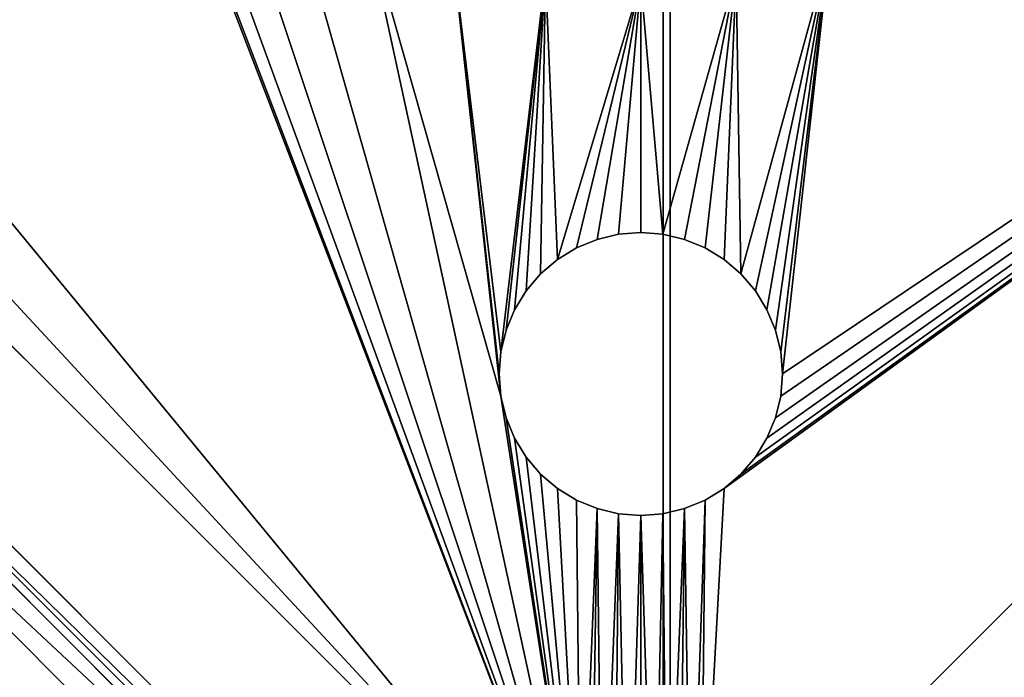
# Model space of a CAD drawing. Units: inches. Extents: x -396 to 282, y -161 to 562.
# Drawn here: x -1 to 2, y 8 to 11 of the extents above; entities that cross this region are included whole.
import ezdxf

# ---------------------------------------------------------------- set-up
doc = ezdxf.new("R2010")
doc.units = ezdxf.units.IN
doc.header["$MEASUREMENT"] = 0
doc.layers.get('0').update_dxf_attribs({"true_color": 0xffffff})
doc.layers.add('streaf_bezpieczeństwa', color=1, linetype='Continuous')

# ---------------------------------------------------------------- blocks, each defined once
blk = doc.blocks.new('Grupa_131')
for p, q in [((9, 0), (0, 0)), ((9, 0, 1), (0, 0, 1))]:
    blk.add_line(p, q)
at = {"color": 140, "true_color": 0x00aaff}
mesh = blk.add_polyface(dxfattribs=at)
corners = [(0, 9), (9, 0), (0, 0), (9, 9)]
mesh.append_faces([[corners[k] for k in face] for face in [(0, 1, 2), (1, 0, 3)]], dxfattribs={"vtx0": -1, "color": 140})
mesh = blk.add_polyface(dxfattribs=at)
corners = [(9, 0, 1), (0, 9, 1), (0, 0, 1), (9, 9, 1)]
mesh.append_faces([[corners[k] for k in face] for face in [(0, 1, 2), (1, 0, 3)]], dxfattribs={"vtx0": -1, "color": 140})
mesh = blk.add_polyface(dxfattribs=at)
corners = [(9, 9), (9, 0, 1), (9, 0), (9, 9, 1)]
mesh.append_faces([[corners[k] for k in face] for face in [(0, 1, 2), (1, 0, 3)]], dxfattribs={"vtx0": -1, "color": 140})
mesh = blk.add_polyface(dxfattribs=at)
corners = [(9, 0, 1), (0, 0), (9, 0), (0, 0, 1)]
mesh.append_faces([[corners[k] for k in face] for face in [(0, 1, 2), (1, 0, 3)]], dxfattribs={"vtx0": -1, "color": 140})
blk = doc.blocks.new('Grupa_78')
for p, q in [((9, 0, 60), (0, 0, 60)), ((9, 0), (0, 0))]:
    blk.add_line(p, q)
blk.add_blockref('Grupa_131', (0.0064, 0.0293, 60))
at = {"color": 36, "true_color": 0x774616}
mesh = blk.add_polyface(dxfattribs=at)
corners = [(9, 0), (0, 9), (0, 0), (9, 9)]
mesh.append_faces([[corners[k] for k in face] for face in [(0, 1, 2), (1, 0, 3)]], dxfattribs={"vtx0": -1, "color": 36})
mesh = blk.add_polyface(dxfattribs=at)
corners = [(0, 9, 60), (9, 0, 60), (0, 0, 60), (9, 9, 60)]
mesh.append_faces([[corners[k] for k in face] for face in [(0, 1, 2), (1, 0, 3)]], dxfattribs={"vtx0": -1, "color": 36})
mesh = blk.add_polyface(dxfattribs=at)
corners = [(9, 9, 60), (9, 0), (9, 0, 60), (9, 9)]
mesh.append_faces([[corners[k] for k in face] for face in [(0, 1, 2), (1, 0, 3)]], dxfattribs={"vtx0": -1, "color": 36})
mesh = blk.add_polyface(dxfattribs=at)
corners = [(0, 0, 60), (9, 0), (0, 0), (9, 0, 60)]
mesh.append_faces([[corners[k] for k in face] for face in [(0, 1, 2), (1, 0, 3)]], dxfattribs={"vtx0": -1, "color": 36})
blk = doc.blocks.new('Grupa_34')
at = {"color": 18, "true_color": 0x000000}
mesh = blk.add_polyface(dxfattribs=at)
corners = [(0, 39.011, 1.2), (111.016, 0, 1.2), (0, 0, 1.2), (33.2907, 43.9788, 1.2), (62.5465, 55.9101, 1.2), (69.6704, 54.3001, 1.2), (75.241, 60.0444, 1.2), (111.016, 70.5, 1.2)]
mesh.append_faces([[corners[k] for k in face] for face in [(0, 1, 2), (1, 6, 7)]], dxfattribs={"vtx0": -1, "color": 18})
mesh.append_faces([[corners[k] for k in face] for face in [(1, 0, 3), (1, 3, 4), (1, 4, 5), (1, 5, 6)]], dxfattribs={"vtx0": -1, "vtx2": -1, "color": 18})
mesh = blk.add_polyface(dxfattribs=at)
corners = [(111.016, 0), (0, 39.011), (0, 0), (33.2907, 43.9788), (62.5465, 55.9101), (69.6704, 54.3001), (75.241, 60.0444), (111.016, 70.5)]
mesh.append_faces([[corners[k] for k in face] for face in [(0, 1, 2), (6, 0, 7)]], dxfattribs={"vtx0": -1, "color": 18})
mesh.append_faces([[corners[k] for k in face] for face in [(1, 0, 3), (3, 0, 4), (4, 0, 5), (5, 0, 6)]], dxfattribs={"vtx0": -1, "vtx1": -1, "color": 18})
mesh = blk.add_polyface(dxfattribs=at)
corners = [(111.016, 70.5, 1.2), (75.241, 60.0444), (111.016, 70.5), (75.241, 60.0444, 1.2)]
mesh.append_faces([[corners[k] for k in face] for face in [(0, 1, 2), (1, 0, 3)]], dxfattribs={"vtx0": -1, "color": 18})
mesh = blk.add_polyface(dxfattribs=at)
corners = [(0, 0), (111.016, 0, 1.2), (111.016, 0), (0, 0, 1.2)]
mesh.append_faces([[corners[k] for k in face] for face in [(0, 1, 2), (1, 0, 3)]], dxfattribs={"vtx0": -1, "color": 18})
blk = doc.blocks.new('Grupa_33')
blk.add_blockref('Grupa_34', (0, 0, -0.5695))
blk = doc.blocks.new('Grupa_31')
at = {"color": 18, "true_color": 0x000000}
blk.add_blockref('Grupa_33', (0, 0, 1), dxfattribs=at)
blk = doc.blocks.new('Grupa_123')
for p, q in [((-800.288, -1122.083, 100), (-852.614, -1069.757, 100)), ((-800.288, -1122.083, 105), (-852.614, -1069.757, 105)), ((-743.719, -1069.757, 100), (-796.045, -1122.083, 100)), ((-743.719, -1069.757, 105), (-796.045, -1122.083, 105)), ((-799.712, -1098.236, 100), (-798.949, -1098.053, 100)), ((-798.949, -1098.053, 105), (-799.712, -1098.236, 105)), ((-798.167, -1097.991, 105), (-798.949, -1098.053, 105)), ((-798.949, -1098.053, 100), (-798.167, -1097.991, 100)), ((-798.949, -1098.053, 100), (-798.949, -1098.053, 105)), ((-798.167, -1097.991, 100), (-798.167, -1097.991, 105)), ((-798.167, -1097.991, 100), (-797.384, -1098.053, 100)), ((-797.384, -1098.053, 105), (-798.167, -1097.991, 105)), ((-797.384, -1098.053, 100), (-797.384, -1098.053, 105)), ((-796.622, -1098.236, 105), (-797.384, -1098.053, 105)), ((-797.384, -1098.053, 100), (-796.622, -1098.236, 100)), ((-800.437, -1098.536, 100), (-799.712, -1098.236, 100)), ((-799.712, -1098.236, 105), (-800.437, -1098.536, 105)), ((-799.712, -1098.236, 100), (-799.712, -1098.236, 105)), ((-796.622, -1098.236, 100), (-796.622, -1098.236, 105)), ((-796.622, -1098.236, 100), (-795.897, -1098.536, 100)), ((-795.897, -1098.536, 105), (-796.622, -1098.236, 105)), ((-800.437, -1098.536, 105), (-801.106, -1098.946, 105)), ((-801.106, -1098.946, 100), (-800.437, -1098.536, 100)), ((-800.437, -1098.536, 100), (-800.437, -1098.536, 105)), ((-795.897, -1098.536, 100), (-795.897, -1098.536, 105)), ((-795.897, -1098.536, 100), (-795.228, -1098.946, 100)), ((-795.228, -1098.946, 105), (-795.897, -1098.536, 105)), ((-801.702, -1099.456, 100), (-801.106, -1098.946, 100)), ((-801.106, -1098.946, 105), (-801.702, -1099.456, 105)), ((-801.106, -1098.946, 100), (-801.106, -1098.946, 105)), ((-795.228, -1098.946, 100), (-795.228, -1098.946, 105)), ((-794.631, -1099.456, 105), (-795.228, -1098.946, 105)), ((-795.228, -1098.946, 100), (-794.631, -1099.456, 100)), ((-801.702, -1099.456, 105), (-802.212, -1100.052, 105)), ((-802.212, -1100.052, 100), (-801.702, -1099.456, 100)), ((-801.702, -1099.456, 105), (-801.702, -1099.456, 100)), ((-794.631, -1099.456, 100), (-794.631, -1099.456, 105)), ((-794.631, -1099.456, 100), (-794.122, -1100.052, 100)), ((-794.122, -1100.052, 105), (-794.631, -1099.456, 105)), ((-802.622, -1100.721, 100), (-802.212, -1100.052, 100)), ((-802.212, -1100.052, 105), (-802.622, -1100.721, 105)), ((-802.212, -1100.052, 100), (-802.212, -1100.052, 105)), ((-794.122, -1100.052, 100), (-794.122, -1100.052, 105)), ((-793.712, -1100.721, 105), (-794.122, -1100.052, 105)), ((-794.122, -1100.052, 100), (-793.712, -1100.721, 100)), ((-802.922, -1101.446, 100), (-802.622, -1100.721, 100)), ((-802.622, -1100.721, 105), (-802.922, -1101.446, 105)), ((-802.622, -1100.721, 100), (-802.622, -1100.721, 105)), ((-793.712, -1100.721, 100), (-793.712, -1100.721, 105)), ((-793.712, -1100.721, 100), (-793.411, -1101.446, 100)), ((-793.411, -1101.446, 105), (-793.712, -1100.721, 105)), ((-802.922, -1101.446, 105), (-803.105, -1102.209, 105)), ((-803.105, -1102.209, 100), (-802.922, -1101.446, 100)), ((-802.922, -1101.446, 100), (-802.922, -1101.446, 105)), ((-793.411, -1101.446, 100), (-793.411, -1101.446, 105)), ((-793.411, -1101.446, 100), (-793.228, -1102.209, 100)), ((-793.228, -1102.209, 105), (-793.411, -1101.446, 105)), ((-803.167, -1102.991, 100), (-803.105, -1102.209, 100)), ((-803.105, -1102.209, 105), (-803.167, -1102.991, 105)), ((-803.105, -1102.209, 100), (-803.105, -1102.209, 105)), ((-793.228, -1102.209, 100), (-793.228, -1102.209, 105)), ((-793.167, -1102.991, 105), (-793.228, -1102.209, 105)), ((-793.228, -1102.209, 100), (-793.167, -1102.991, 100)), ((-803.167, -1102.991, 100), (-803.167, -1102.991, 105)), ((-803.167, -1102.991, 105), (-803.105, -1103.773, 105)), ((-803.105, -1103.773, 100), (-803.167, -1102.991, 100)), ((-793.167, -1102.991, 100), (-793.228, -1103.773, 100)), ((-793.228, -1103.773, 105), (-793.167, -1102.991, 105)), ((-793.167, -1102.991, 100), (-793.167, -1102.991, 105)), ((-802.922, -1104.536, 100), (-803.105, -1103.773, 100)), ((-803.105, -1103.773, 105), (-802.922, -1104.536, 105)), ((-803.105, -1103.773, 100), (-803.105, -1103.773, 105)), ((-793.411, -1104.536, 105), (-793.228, -1103.773, 105)), ((-793.228, -1103.773, 100), (-793.411, -1104.536, 100)), ((-793.228, -1103.773, 100), (-793.228, -1103.773, 105)), ((-802.622, -1105.261, 100), (-802.922, -1104.536, 100)), ((-802.922, -1104.536, 105), (-802.622, -1105.261, 105)), ((-802.922, -1104.536, 100), (-802.922, -1104.536, 105)), ((-793.411, -1104.536, 100), (-793.712, -1105.261, 100)), ((-793.712, -1105.261, 105), (-793.411, -1104.536, 105)), ((-793.411, -1104.536, 100), (-793.411, -1104.536, 105)), ((-802.622, -1105.261, 100), (-802.622, -1105.261, 105)), ((-802.622, -1105.261, 105), (-802.212, -1105.93, 105)), ((-802.212, -1105.93, 100), (-802.622, -1105.261, 100)), ((-793.712, -1105.261, 100), (-794.122, -1105.93, 100)), ((-794.122, -1105.93, 105), (-793.712, -1105.261, 105)), ((-793.712, -1105.261, 100), (-793.712, -1105.261, 105)), ((-801.702, -1106.527, 100), (-802.212, -1105.93, 100)), ((-802.212, -1105.93, 105), (-801.702, -1106.527, 105)), ((-802.212, -1105.93, 100), (-802.212, -1105.93, 105)), ((-794.122, -1105.93, 100), (-794.631, -1106.527, 100)), ((-794.631, -1106.527, 105), (-794.122, -1105.93, 105)), ((-794.122, -1105.93, 100), (-794.122, -1105.93, 105)), ((-801.702, -1106.527, 100), (-801.702, -1106.527, 105)), ((-801.702, -1106.527, 105), (-801.106, -1107.036, 105)), ((-801.106, -1107.036, 100), (-801.702, -1106.527, 100)), ((-794.631, -1106.527, 100), (-795.228, -1107.036, 100)), ((-795.228, -1107.036, 105), (-794.631, -1106.527, 105)), ((-794.631, -1106.527, 105), (-794.631, -1106.527, 100)), ((-800.437, -1107.446, 100), (-801.106, -1107.036, 100)), ((-801.106, -1107.036, 105), (-800.437, -1107.446, 105)), ((-801.106, -1107.036, 100), (-801.106, -1107.036, 105)), ((-795.897, -1107.446, 105), (-795.228, -1107.036, 105)), ((-795.228, -1107.036, 100), (-795.897, -1107.446, 100)), ((-795.228, -1107.036, 105), (-795.228, -1107.036, 100)), ((-799.712, -1107.746, 100), (-800.437, -1107.446, 100)), ((-800.437, -1107.446, 105), (-799.712, -1107.746, 105)), ((-800.437, -1107.446, 100), (-800.437, -1107.446, 105)), ((-795.897, -1107.446, 100), (-796.622, -1107.746, 100)), ((-796.622, -1107.746, 105), (-795.897, -1107.446, 105)), ((-795.897, -1107.446, 100), (-795.897, -1107.446, 105)), ((-799.712, -1107.746, 100), (-799.712, -1107.746, 105)), ((-799.712, -1107.746, 105), (-798.949, -1107.929, 105)), ((-798.949, -1107.929, 100), (-799.712, -1107.746, 100)), ((-796.622, -1107.746, 100), (-797.384, -1107.929, 100)), ((-797.384, -1107.929, 105), (-796.622, -1107.746, 105)), ((-796.622, -1107.746, 100), (-796.622, -1107.746, 105)), ((-798.167, -1107.991, 100), (-798.949, -1107.929, 100)), ((-798.949, -1107.929, 105), (-798.167, -1107.991, 105)), ((-798.949, -1107.929, 100), (-798.949, -1107.929, 105)), ((-798.167, -1107.991, 105), (-797.384, -1107.929, 105)), ((-797.384, -1107.929, 100), (-798.167, -1107.991, 100)), ((-798.167, -1107.991, 100), (-798.167, -1107.991, 105)), ((-797.384, -1107.929, 100), (-797.384, -1107.929, 105))]:
    blk.add_line(p, q)
at = {"color": 9, "true_color": 0xcacaca}
mesh = blk.add_polyface(dxfattribs=at)
corners = [(-804.81, -1088.083, 100), (-803.105, -1102.209, 100), (-803.167, -1102.991, 100), (-801.53, -1088.871, 100), (-802.922, -1101.446, 100), (-802.622, -1100.721, 100), (-802.212, -1100.052, 100), (-801.702, -1099.456, 100), (-801.106, -1098.946, 100), (-798.167, -1089.136, 100), (-800.437, -1098.536, 100), (-799.712, -1098.236, 100), (-798.949, -1098.053, 100), (-798.167, -1097.991, 100), (-797.384, -1098.053, 100), (-794.803, -1088.871, 100), (-796.622, -1098.236, 100), (-795.897, -1098.536, 100), (-795.228, -1098.946, 100), (-794.631, -1099.456, 100), (-791.523, -1088.083, 100), (-794.122, -1100.052, 100), (-793.712, -1100.721, 100), (-793.411, -1101.446, 100), (-793.228, -1102.209, 100), (-793.167, -1102.991, 100), (-803.47, -1016.37, 100), (-803.105, -1031.498, 100), (-803.166, -1032.28, 100), (-800.288, -1013.188, 100), (-802.922, -1030.735, 100), (-802.622, -1030.01, 100), (-802.212, -1029.341, 100), (-801.702, -1028.745, 100), (-801.105, -1028.235, 100), (-800.436, -1027.825, 100), (-799.712, -1027.525, 100), (-799.93, -1012.883, 100), (-799.528, -1012.637, 100), (-798.949, -1027.342, 100), (-799.093, -1012.457, 100), (-798.636, -1012.347, 100), (-798.166, -1027.28, 100), (-798.166, -1012.31, 100), (-797.384, -1027.342, 100), (-797.697, -1012.347, 100), (-797.239, -1012.457, 100), (-796.621, -1027.525, 100), (-796.804, -1012.637, 100), (-796.403, -1012.883, 100), (-795.897, -1027.825, 100), (-796.045, -1013.188, 100), (-792.863, -1016.37, 100), (-795.228, -1028.235, 100), (-794.631, -1028.745, 100), (-794.121, -1029.341, 100), (-793.711, -1030.01, 100), (-793.411, -1030.735, 100), (-793.228, -1031.498, 100), (-793.166, -1032.28, 100), (-803.823, -1016.017, 100), (-849.432, -1062.332, 100), (-849.785, -1061.979, 100), (-818.614, -1060.992, 100), (-819.402, -1064.272, 100), (-819.667, -1067.636, 100), (-817.323, -1057.875, 100), (-815.56, -1054.998, 100), (-813.369, -1052.433, 100), (-810.804, -1050.242, 100), (-807.927, -1048.479, 100), (-804.81, -1047.188, 100), (-803.105, -1033.063, 100), (-801.53, -1046.4, 100), (-802.922, -1033.825, 100), (-802.622, -1034.55, 100), (-802.212, -1035.219, 100), (-801.702, -1035.816, 100), (-801.105, -1036.325, 100), (-798.167, -1046.136, 100), (-800.436, -1036.735, 100), (-799.712, -1037.036, 100), (-798.949, -1037.219, 100), (-798.166, -1037.28, 100), (-794.803, -1046.4, 100), (-797.384, -1037.219, 100), (-796.621, -1037.036, 100), (-795.897, -1036.735, 100), (-795.228, -1036.325, 100), (-794.631, -1035.816, 100), (-791.523, -1047.188, 100), (-794.121, -1035.219, 100), (-793.711, -1034.55, 100), (-793.411, -1033.825, 100), (-793.228, -1033.063, 100), (-792.51, -1016.017, 100), (-746.548, -1061.979, 100), (-788.406, -1048.479, 100), (-785.529, -1050.242, 100), (-782.964, -1052.433, 100), (-780.773, -1054.998, 100), (-779.01, -1057.875, 100), (-777.719, -1060.992, 100), (-776.931, -1064.272, 100), (-776.667, -1067.636, 100), (-746.901, -1062.333, 100), (-853.456, -1067.166, 100), (-853.456, -1068.105, 100), (-853.492, -1067.636, 100), (-853.346, -1068.563, 100), (-853.346, -1066.709, 100), (-853.165, -1068.998, 100), (-853.165, -1066.274, 100), (-852.92, -1069.399, 100), (-852.92, -1065.872, 100), (-852.614, -1069.757, 100), (-852.614, -1065.514, 100), (-800.288, -1122.083, 100), (-818.614, -1074.28, 100), (-819.402, -1070.999, 100), (-817.323, -1077.396, 100), (-815.56, -1080.273, 100), (-813.369, -1082.838, 100), (-810.804, -1085.03, 100), (-807.927, -1086.792, 100), (-803.105, -1103.773, 100), (-802.922, -1104.536, 100), (-802.622, -1105.261, 100), (-802.212, -1105.93, 100), (-801.702, -1106.527, 100), (-801.106, -1107.036, 100), (-800.437, -1107.446, 100), (-799.712, -1107.746, 100), (-799.93, -1122.389, 100), (-799.529, -1122.635, 100), (-798.949, -1107.929, 100), (-799.094, -1122.815, 100), (-798.636, -1122.925, 100), (-798.167, -1107.991, 100), (-798.167, -1122.962, 100), (-797.697, -1122.925, 100), (-797.384, -1107.929, 100), (-797.24, -1122.815, 100), (-796.622, -1107.746, 100), (-796.805, -1122.635, 100), (-796.403, -1122.389, 100), (-795.897, -1107.446, 100), (-796.045, -1122.083, 100), (-795.228, -1107.036, 100), (-743.719, -1069.757, 100), (-794.631, -1106.527, 100), (-794.122, -1105.93, 100), (-793.712, -1105.261, 100), (-793.411, -1104.536, 100), (-793.228, -1103.773, 100), (-788.406, -1086.792, 100), (-785.529, -1085.03, 100), (-782.964, -1082.839, 100), (-780.773, -1080.273, 100), (-779.01, -1077.397, 100), (-777.719, -1074.28, 100), (-776.931, -1070.999, 100), (-743.719, -1065.515, 100), (-743.414, -1069.399, 100), (-743.414, -1065.872, 100), (-743.168, -1068.998, 100), (-743.168, -1066.274, 100), (-742.987, -1068.563, 100), (-742.987, -1066.709, 100), (-742.878, -1068.105, 100), (-742.878, -1067.167, 100), (-742.841, -1067.636, 100)]
mesh.append_faces([[corners[k] for k in face] for face in [(60, 61, 62), (106, 107, 108), (169, 170, 171)]], dxfattribs={"vtx0": -1, "color": 9})
mesh.append_faces([[corners[k] for k in face] for face in [(1, 3, 4), (4, 3, 5), (5, 3, 6), (6, 3, 7), (7, 3, 8), (8, 9, 10), (10, 9, 11), (11, 9, 12), (12, 9, 13), (13, 9, 14), (14, 15, 16), (16, 15, 17), (17, 15, 18), (18, 15, 19), (19, 20, 21), (21, 20, 22), (22, 20, 23), (23, 20, 24), (24, 20, 25), (27, 29, 30), (30, 29, 31), (31, 29, 32), (32, 29, 33), (33, 29, 34), (34, 29, 35), (35, 29, 36), (36, 38, 39), (39, 41, 42), (42, 43, 44), (44, 46, 47), (47, 49, 50), (50, 52, 53), (53, 52, 54), (54, 52, 55), (55, 52, 56), (56, 52, 57), (57, 52, 58), (58, 52, 59), (63, 60, 66), (66, 60, 67), (67, 60, 68), (68, 60, 69), (69, 60, 70), (70, 60, 71), (71, 72, 73), (73, 78, 79), (79, 83, 84), (84, 89, 90), (90, 96, 97), (97, 96, 98), (98, 96, 99), (99, 96, 100), (100, 96, 101), (101, 96, 102), (102, 96, 103), (103, 96, 104), (107, 106, 109), (109, 110, 111), (111, 112, 113), (113, 114, 115), (115, 116, 117), (118, 61, 119), (119, 61, 65), (125, 0, 2), (117, 132, 133), (133, 132, 134), (134, 135, 136), (136, 135, 137), (137, 138, 139), (139, 138, 140), (140, 141, 142), (142, 143, 144), (144, 143, 145), (145, 146, 147), (147, 148, 149), (149, 162, 163), (163, 164, 165), (165, 166, 167), (167, 168, 169)]], dxfattribs={"vtx0": -1, "vtx1": -1, "color": 9})
mesh.append_faces([[corners[k] for k in face] for face in [(61, 60, 63), (71, 60, 28), (90, 59, 52), (117, 61, 118), (117, 124, 125), (149, 25, 20), (149, 104, 105)]], dxfattribs={"vtx0": -1, "vtx1": -1, "vtx2": -1, "color": 9})
mesh.append_faces([[corners[k] for k in face] for face in [(0, 1, 2), (1, 0, 3), (8, 3, 9), (14, 9, 15), (19, 15, 20), (26, 27, 28), (27, 26, 29), (36, 29, 37), (36, 37, 38), (39, 38, 40), (39, 40, 41), (42, 41, 43), (44, 43, 45), (44, 45, 46), (47, 46, 48), (47, 48, 49), (50, 49, 51), (50, 51, 52), (61, 63, 64), (61, 64, 65), (71, 28, 72), (28, 60, 26), (73, 72, 74), (73, 74, 75), (73, 75, 76), (73, 76, 77), (73, 77, 78), (79, 78, 80), (79, 80, 81), (79, 81, 82), (79, 82, 83), (84, 83, 85), (84, 85, 86), (84, 86, 87), (84, 87, 88), (84, 88, 89), (90, 89, 91), (90, 91, 92), (90, 92, 93), (90, 93, 94), (90, 94, 59), (90, 52, 95), (90, 95, 96), (104, 96, 105), (109, 106, 110), (111, 110, 112), (113, 112, 114), (115, 114, 116), (117, 116, 61), (117, 118, 120), (117, 120, 121), (117, 121, 122), (117, 122, 123), (117, 123, 124), (125, 124, 0), (117, 125, 126), (117, 126, 127), (117, 127, 128), (117, 128, 129), (117, 129, 130), (117, 130, 131), (117, 131, 132), (134, 132, 135), (137, 135, 138), (140, 138, 141), (142, 141, 143), (145, 143, 146), (147, 146, 148), (149, 148, 150), (149, 150, 151), (149, 151, 152), (149, 152, 153), (149, 153, 154), (149, 154, 25), (149, 20, 155), (149, 155, 156), (149, 156, 157), (149, 157, 158), (149, 158, 159), (149, 159, 160), (149, 160, 161), (149, 161, 104), (149, 105, 162), (163, 162, 164), (165, 164, 166), (167, 166, 168), (169, 168, 170)]], dxfattribs={"vtx0": -1, "vtx2": -1, "color": 9})
mesh = blk.add_polyface(dxfattribs=at)
corners = [(-853.456, -1068.105, 105), (-853.456, -1067.166, 105), (-853.492, -1067.636, 105), (-853.346, -1068.563, 105), (-853.346, -1066.709, 105), (-853.165, -1068.998, 105), (-853.165, -1066.274, 105), (-852.92, -1069.399, 105), (-852.92, -1065.872, 105), (-852.614, -1069.757, 105), (-852.614, -1065.514, 105), (-800.288, -1122.083, 105), (-849.432, -1062.332, 105), (-818.614, -1074.28, 105), (-819.402, -1070.999, 105), (-819.667, -1067.636, 105), (-817.323, -1077.396, 105), (-815.56, -1080.273, 105), (-813.369, -1082.838, 105), (-810.804, -1085.03, 105), (-807.927, -1086.792, 105), (-803.105, -1103.773, 105), (-804.81, -1088.083, 105), (-803.167, -1102.991, 105), (-802.922, -1104.536, 105), (-802.622, -1105.261, 105), (-802.212, -1105.93, 105), (-801.702, -1106.527, 105), (-801.106, -1107.036, 105), (-800.437, -1107.446, 105), (-799.712, -1107.746, 105), (-799.93, -1122.389, 105), (-799.529, -1122.635, 105), (-798.949, -1107.929, 105), (-799.094, -1122.815, 105), (-798.636, -1122.925, 105), (-798.167, -1107.991, 105), (-798.167, -1122.962, 105), (-797.697, -1122.925, 105), (-797.384, -1107.929, 105), (-797.24, -1122.815, 105), (-796.622, -1107.746, 105), (-796.805, -1122.635, 105), (-796.403, -1122.389, 105), (-795.897, -1107.446, 105), (-796.045, -1122.083, 105), (-795.228, -1107.036, 105), (-743.719, -1069.757, 105), (-794.631, -1106.527, 105), (-794.122, -1105.93, 105), (-793.712, -1105.261, 105), (-793.411, -1104.536, 105), (-793.228, -1103.773, 105), (-793.167, -1102.991, 105), (-791.523, -1088.083, 105), (-788.406, -1086.792, 105), (-785.529, -1085.03, 105), (-782.964, -1082.839, 105), (-780.773, -1080.273, 105), (-779.01, -1077.397, 105), (-777.719, -1074.28, 105), (-776.931, -1070.999, 105), (-776.667, -1067.636, 105), (-746.901, -1062.333, 105), (-743.719, -1065.515, 105), (-743.414, -1069.399, 105), (-743.414, -1065.872, 105), (-743.168, -1068.998, 105), (-743.168, -1066.274, 105), (-742.987, -1068.563, 105), (-742.987, -1066.709, 105), (-742.878, -1068.105, 105), (-742.878, -1067.167, 105), (-742.841, -1067.636, 105), (-803.823, -1016.017, 105), (-849.785, -1061.979, 105), (-818.614, -1060.992, 105), (-819.402, -1064.272, 105), (-817.323, -1057.875, 105), (-815.56, -1054.998, 105), (-813.369, -1052.433, 105), (-810.804, -1050.242, 105), (-807.927, -1048.479, 105), (-804.81, -1047.188, 105), (-803.166, -1032.28, 105), (-803.105, -1033.063, 105), (-801.53, -1046.4, 105), (-803.47, -1016.37, 105), (-802.922, -1033.825, 105), (-802.622, -1034.55, 105), (-802.212, -1035.219, 105), (-801.702, -1035.816, 105), (-801.105, -1036.325, 105), (-798.167, -1046.136, 105), (-800.436, -1036.735, 105), (-799.712, -1037.036, 105), (-798.949, -1037.219, 105), (-798.166, -1037.28, 105), (-794.803, -1046.4, 105), (-797.384, -1037.219, 105), (-796.621, -1037.036, 105), (-795.897, -1036.735, 105), (-795.228, -1036.325, 105), (-794.631, -1035.816, 105), (-791.523, -1047.188, 105), (-794.121, -1035.219, 105), (-793.711, -1034.55, 105), (-793.411, -1033.825, 105), (-793.228, -1033.063, 105), (-793.166, -1032.28, 105), (-792.863, -1016.37, 105), (-792.51, -1016.017, 105), (-746.548, -1061.979, 105), (-788.406, -1048.479, 105), (-785.529, -1050.242, 105), (-782.964, -1052.433, 105), (-780.773, -1054.998, 105), (-779.01, -1057.875, 105), (-777.719, -1060.992, 105), (-776.931, -1064.272, 105), (-803.105, -1031.498, 105), (-800.288, -1013.188, 105), (-802.922, -1030.735, 105), (-802.622, -1030.01, 105), (-802.212, -1029.341, 105), (-801.702, -1028.745, 105), (-801.105, -1028.235, 105), (-800.436, -1027.825, 105), (-799.712, -1027.525, 105), (-799.93, -1012.883, 105), (-799.528, -1012.637, 105), (-798.949, -1027.342, 105), (-799.093, -1012.457, 105), (-798.636, -1012.347, 105), (-798.166, -1027.28, 105), (-798.166, -1012.31, 105), (-797.384, -1027.342, 105), (-797.697, -1012.347, 105), (-797.239, -1012.457, 105), (-796.621, -1027.525, 105), (-796.804, -1012.637, 105), (-796.403, -1012.883, 105), (-795.897, -1027.825, 105), (-796.045, -1013.188, 105), (-795.228, -1028.235, 105), (-794.631, -1028.745, 105), (-794.121, -1029.341, 105), (-793.711, -1030.01, 105), (-793.411, -1030.735, 105), (-793.228, -1031.498, 105), (-803.105, -1102.209, 105), (-801.53, -1088.871, 105), (-802.922, -1101.446, 105), (-802.622, -1100.721, 105), (-802.212, -1100.052, 105), (-801.702, -1099.456, 105), (-801.106, -1098.946, 105), (-798.167, -1089.136, 105), (-800.437, -1098.536, 105), (-799.712, -1098.236, 105), (-798.949, -1098.053, 105), (-798.167, -1097.991, 105), (-797.384, -1098.053, 105), (-794.803, -1088.871, 105), (-796.622, -1098.236, 105), (-795.897, -1098.536, 105), (-795.228, -1098.946, 105), (-794.631, -1099.456, 105), (-794.122, -1100.052, 105), (-793.712, -1100.721, 105), (-793.411, -1101.446, 105), (-793.228, -1102.209, 105)]
mesh.append_faces([[corners[k] for k in face] for face in [(0, 1, 2), (72, 71, 73), (12, 74, 75)]], dxfattribs={"vtx0": -1, "color": 9})
mesh.append_faces([[corners[k] for k in face] for face in [(1, 3, 4), (4, 5, 6), (6, 7, 8), (8, 9, 10), (10, 11, 12), (13, 11, 16), (16, 11, 17), (17, 11, 18), (18, 11, 19), (19, 11, 20), (20, 21, 22), (21, 11, 24), (24, 11, 25), (25, 11, 26), (26, 11, 27), (27, 11, 28), (28, 11, 29), (29, 11, 30), (30, 32, 33), (33, 35, 36), (36, 38, 39), (39, 40, 41), (41, 43, 44), (44, 45, 46), (46, 47, 48), (48, 47, 49), (49, 47, 50), (50, 47, 51), (51, 47, 52), (52, 47, 53), (54, 47, 55), (55, 47, 56), (56, 47, 57), (57, 47, 58), (58, 47, 59), (59, 47, 60), (60, 47, 61), (61, 47, 62), (63, 47, 64), (64, 65, 66), (66, 67, 68), (68, 69, 70), (70, 71, 72), (76, 12, 77), (77, 12, 15), (84, 83, 85), (74, 84, 87), (85, 86, 88), (88, 86, 89), (89, 86, 90), (90, 86, 91), (91, 86, 92), (92, 93, 94), (94, 93, 95), (95, 93, 96), (96, 93, 97), (97, 98, 99), (99, 98, 100), (100, 98, 101), (101, 98, 102), (102, 98, 103), (103, 104, 105), (105, 104, 106), (106, 104, 107), (107, 104, 108), (108, 104, 109), (110, 104, 111), (111, 104, 112), (112, 62, 63), (87, 120, 121), (120, 87, 84), (121, 128, 129), (129, 128, 130), (130, 131, 132), (132, 131, 133), (133, 134, 135), (135, 136, 137), (137, 136, 138), (138, 139, 140), (140, 139, 141), (141, 142, 143), (143, 142, 110), (22, 150, 151), (150, 22, 23), (151, 156, 157), (157, 162, 163), (163, 167, 54)]], dxfattribs={"vtx0": -1, "vtx1": -1, "color": 9})
mesh.append_faces([[corners[k] for k in face] for face in [(12, 11, 13), (20, 11, 21), (53, 47, 54), (62, 47, 63), (74, 12, 76), (74, 83, 84), (109, 104, 110)]], dxfattribs={"vtx0": -1, "vtx1": -1, "vtx2": -1, "color": 9})
mesh.append_faces([[corners[k] for k in face] for face in [(1, 0, 3), (4, 3, 5), (6, 5, 7), (8, 7, 9), (10, 9, 11), (12, 13, 14), (12, 14, 15), (22, 21, 23), (30, 11, 31), (30, 31, 32), (33, 32, 34), (33, 34, 35), (36, 35, 37), (36, 37, 38), (39, 38, 40), (41, 40, 42), (41, 42, 43), (44, 43, 45), (46, 45, 47), (64, 47, 65), (66, 65, 67), (68, 67, 69), (70, 69, 71), (74, 76, 78), (74, 78, 79), (74, 79, 80), (74, 80, 81), (74, 81, 82), (74, 82, 83), (85, 83, 86), (92, 86, 93), (97, 93, 98), (103, 98, 104), (112, 104, 113), (112, 113, 114), (112, 114, 115), (112, 115, 116), (112, 116, 117), (112, 117, 118), (112, 118, 119), (112, 119, 62), (121, 120, 122), (121, 122, 123), (121, 123, 124), (121, 124, 125), (121, 125, 126), (121, 126, 127), (121, 127, 128), (130, 128, 131), (133, 131, 134), (135, 134, 136), (138, 136, 139), (141, 139, 142), (110, 142, 144), (110, 144, 145), (110, 145, 146), (110, 146, 147), (110, 147, 148), (110, 148, 149), (110, 149, 109), (151, 150, 152), (151, 152, 153), (151, 153, 154), (151, 154, 155), (151, 155, 156), (157, 156, 158), (157, 158, 159), (157, 159, 160), (157, 160, 161), (157, 161, 162), (163, 162, 164), (163, 164, 165), (163, 165, 166), (163, 166, 167), (54, 167, 168), (54, 168, 169), (54, 169, 170), (54, 170, 171), (54, 171, 53)]], dxfattribs={"vtx0": -1, "vtx2": -1, "color": 9})
mesh = blk.add_polyface(dxfattribs=at)
corners = [(-800.288, -1122.083, 105), (-852.614, -1069.757, 100), (-800.288, -1122.083, 100), (-852.614, -1069.757, 105)]
mesh.append_faces([[corners[k] for k in face] for face in [(0, 1, 2), (1, 0, 3)]], dxfattribs={"vtx0": -1, "color": 9})
mesh = blk.add_polyface(dxfattribs=at)
corners = [(-743.719, -1069.757, 100), (-796.045, -1122.083, 105), (-796.045, -1122.083, 100), (-743.719, -1069.757, 105)]
mesh.append_faces([[corners[k] for k in face] for face in [(0, 1, 2), (1, 0, 3)]], dxfattribs={"vtx0": -1, "color": 9})
mesh = blk.add_polyface(dxfattribs=at)
corners = [(-798.949, -1098.053, 105), (-799.712, -1098.236, 100), (-798.949, -1098.053, 100), (-799.712, -1098.236, 105)]
mesh.append_faces([[corners[k] for k in face] for face in [(0, 1, 2), (1, 0, 3)]], dxfattribs={"vtx0": -1, "color": 9})
mesh = blk.add_polyface(dxfattribs=at)
corners = [(-798.167, -1097.991, 105), (-798.949, -1098.053, 100), (-798.167, -1097.991, 100), (-798.949, -1098.053, 105)]
mesh.append_faces([[corners[k] for k in face] for face in [(0, 1, 2), (1, 0, 3)]], dxfattribs={"vtx0": -1, "color": 9})
mesh = blk.add_polyface(dxfattribs=at)
corners = [(-797.384, -1098.053, 105), (-798.167, -1097.991, 100), (-797.384, -1098.053, 100), (-798.167, -1097.991, 105)]
mesh.append_faces([[corners[k] for k in face] for face in [(0, 1, 2), (1, 0, 3)]], dxfattribs={"vtx0": -1, "color": 9})
mesh = blk.add_polyface(dxfattribs=at)
corners = [(-796.622, -1098.236, 105), (-797.384, -1098.053, 100), (-796.622, -1098.236, 100), (-797.384, -1098.053, 105)]
mesh.append_faces([[corners[k] for k in face] for face in [(0, 1, 2), (1, 0, 3)]], dxfattribs={"vtx0": -1, "color": 9})
mesh = blk.add_polyface(dxfattribs=at)
corners = [(-799.712, -1098.236, 105), (-800.437, -1098.536, 100), (-799.712, -1098.236, 100), (-800.437, -1098.536, 105)]
mesh.append_faces([[corners[k] for k in face] for face in [(0, 1, 2), (1, 0, 3)]], dxfattribs={"vtx0": -1, "color": 9})
mesh = blk.add_polyface(dxfattribs=at)
corners = [(-795.897, -1098.536, 105), (-796.622, -1098.236, 100), (-795.897, -1098.536, 100), (-796.622, -1098.236, 105)]
mesh.append_faces([[corners[k] for k in face] for face in [(0, 1, 2), (1, 0, 3)]], dxfattribs={"vtx0": -1, "color": 9})
mesh = blk.add_polyface(dxfattribs=at)
corners = [(-800.437, -1098.536, 105), (-801.106, -1098.946, 100), (-800.437, -1098.536, 100), (-801.106, -1098.946, 105)]
mesh.append_faces([[corners[k] for k in face] for face in [(0, 1, 2), (1, 0, 3)]], dxfattribs={"vtx0": -1, "color": 9})
mesh = blk.add_polyface(dxfattribs=at)
corners = [(-795.228, -1098.946, 105), (-795.897, -1098.536, 100), (-795.228, -1098.946, 100), (-795.897, -1098.536, 105)]
mesh.append_faces([[corners[k] for k in face] for face in [(0, 1, 2), (1, 0, 3)]], dxfattribs={"vtx0": -1, "color": 9})
mesh = blk.add_polyface(dxfattribs=at)
corners = [(-801.106, -1098.946, 105), (-801.702, -1099.456, 100), (-801.106, -1098.946, 100), (-801.702, -1099.456, 105)]
mesh.append_faces([[corners[k] for k in face] for face in [(0, 1, 2), (1, 0, 3)]], dxfattribs={"vtx0": -1, "color": 9})
mesh = blk.add_polyface(dxfattribs=at)
corners = [(-794.631, -1099.456, 105), (-795.228, -1098.946, 100), (-794.631, -1099.456, 100), (-795.228, -1098.946, 105)]
mesh.append_faces([[corners[k] for k in face] for face in [(0, 1, 2), (1, 0, 3)]], dxfattribs={"vtx0": -1, "color": 9})
mesh = blk.add_polyface(dxfattribs=at)
corners = [(-801.702, -1099.456, 100), (-802.212, -1100.052, 105), (-802.212, -1100.052, 100), (-801.702, -1099.456, 105)]
mesh.append_faces([[corners[k] for k in face] for face in [(0, 1, 2), (1, 0, 3)]], dxfattribs={"vtx0": -1, "color": 9})
mesh = blk.add_polyface(dxfattribs=at)
corners = [(-794.631, -1099.456, 105), (-794.122, -1100.052, 100), (-794.122, -1100.052, 105), (-794.631, -1099.456, 100)]
mesh.append_faces([[corners[k] for k in face] for face in [(0, 1, 2), (1, 0, 3)]], dxfattribs={"vtx0": -1, "color": 9})
mesh = blk.add_polyface(dxfattribs=at)
corners = [(-802.212, -1100.052, 100), (-802.622, -1100.721, 105), (-802.622, -1100.721, 100), (-802.212, -1100.052, 105)]
mesh.append_faces([[corners[k] for k in face] for face in [(0, 1, 2), (1, 0, 3)]], dxfattribs={"vtx0": -1, "color": 9})
mesh = blk.add_polyface(dxfattribs=at)
corners = [(-794.122, -1100.052, 105), (-793.712, -1100.721, 100), (-793.712, -1100.721, 105), (-794.122, -1100.052, 100)]
mesh.append_faces([[corners[k] for k in face] for face in [(0, 1, 2), (1, 0, 3)]], dxfattribs={"vtx0": -1, "color": 9})
mesh = blk.add_polyface(dxfattribs=at)
corners = [(-802.622, -1100.721, 100), (-802.922, -1101.446, 105), (-802.922, -1101.446, 100), (-802.622, -1100.721, 105)]
mesh.append_faces([[corners[k] for k in face] for face in [(0, 1, 2), (1, 0, 3)]], dxfattribs={"vtx0": -1, "color": 9})
mesh = blk.add_polyface(dxfattribs=at)
corners = [(-793.712, -1100.721, 105), (-793.411, -1101.446, 100), (-793.411, -1101.446, 105), (-793.712, -1100.721, 100)]
mesh.append_faces([[corners[k] for k in face] for face in [(0, 1, 2), (1, 0, 3)]], dxfattribs={"vtx0": -1, "color": 9})
mesh = blk.add_polyface(dxfattribs=at)
corners = [(-802.922, -1101.446, 100), (-803.105, -1102.209, 105), (-803.105, -1102.209, 100), (-802.922, -1101.446, 105)]
mesh.append_faces([[corners[k] for k in face] for face in [(0, 1, 2), (1, 0, 3)]], dxfattribs={"vtx0": -1, "color": 9})
mesh = blk.add_polyface(dxfattribs=at)
corners = [(-793.411, -1101.446, 105), (-793.228, -1102.209, 100), (-793.228, -1102.209, 105), (-793.411, -1101.446, 100)]
mesh.append_faces([[corners[k] for k in face] for face in [(0, 1, 2), (1, 0, 3)]], dxfattribs={"vtx0": -1, "color": 9})
mesh = blk.add_polyface(dxfattribs=at)
corners = [(-803.105, -1102.209, 100), (-803.167, -1102.991, 105), (-803.167, -1102.991, 100), (-803.105, -1102.209, 105)]
mesh.append_faces([[corners[k] for k in face] for face in [(0, 1, 2), (1, 0, 3)]], dxfattribs={"vtx0": -1, "color": 9})
mesh = blk.add_polyface(dxfattribs=at)
corners = [(-793.228, -1102.209, 105), (-793.167, -1102.991, 100), (-793.167, -1102.991, 105), (-793.228, -1102.209, 100)]
mesh.append_faces([[corners[k] for k in face] for face in [(0, 1, 2), (1, 0, 3)]], dxfattribs={"vtx0": -1, "color": 9})
mesh = blk.add_polyface(dxfattribs=at)
corners = [(-803.167, -1102.991, 100), (-803.105, -1103.773, 105), (-803.105, -1103.773, 100), (-803.167, -1102.991, 105)]
mesh.append_faces([[corners[k] for k in face] for face in [(0, 1, 2), (1, 0, 3)]], dxfattribs={"vtx0": -1, "color": 9})
mesh = blk.add_polyface(dxfattribs=at)
corners = [(-793.167, -1102.991, 105), (-793.228, -1103.773, 100), (-793.228, -1103.773, 105), (-793.167, -1102.991, 100)]
mesh.append_faces([[corners[k] for k in face] for face in [(0, 1, 2), (1, 0, 3)]], dxfattribs={"vtx0": -1, "color": 9})
mesh = blk.add_polyface(dxfattribs=at)
corners = [(-803.105, -1103.773, 100), (-802.922, -1104.536, 105), (-802.922, -1104.536, 100), (-803.105, -1103.773, 105)]
mesh.append_faces([[corners[k] for k in face] for face in [(0, 1, 2), (1, 0, 3)]], dxfattribs={"vtx0": -1, "color": 9})
mesh = blk.add_polyface(dxfattribs=at)
corners = [(-793.228, -1103.773, 105), (-793.411, -1104.536, 100), (-793.411, -1104.536, 105), (-793.228, -1103.773, 100)]
mesh.append_faces([[corners[k] for k in face] for face in [(0, 1, 2), (1, 0, 3)]], dxfattribs={"vtx0": -1, "color": 9})
mesh = blk.add_polyface(dxfattribs=at)
corners = [(-802.922, -1104.536, 100), (-802.622, -1105.261, 105), (-802.622, -1105.261, 100), (-802.922, -1104.536, 105)]
mesh.append_faces([[corners[k] for k in face] for face in [(0, 1, 2), (1, 0, 3)]], dxfattribs={"vtx0": -1, "color": 9})
mesh = blk.add_polyface(dxfattribs=at)
corners = [(-793.411, -1104.536, 105), (-793.712, -1105.261, 100), (-793.712, -1105.261, 105), (-793.411, -1104.536, 100)]
mesh.append_faces([[corners[k] for k in face] for face in [(0, 1, 2), (1, 0, 3)]], dxfattribs={"vtx0": -1, "color": 9})
mesh = blk.add_polyface(dxfattribs=at)
corners = [(-802.622, -1105.261, 100), (-802.212, -1105.93, 105), (-802.212, -1105.93, 100), (-802.622, -1105.261, 105)]
mesh.append_faces([[corners[k] for k in face] for face in [(0, 1, 2), (1, 0, 3)]], dxfattribs={"vtx0": -1, "color": 9})
mesh = blk.add_polyface(dxfattribs=at)
corners = [(-793.712, -1105.261, 105), (-794.122, -1105.93, 100), (-794.122, -1105.93, 105), (-793.712, -1105.261, 100)]
mesh.append_faces([[corners[k] for k in face] for face in [(0, 1, 2), (1, 0, 3)]], dxfattribs={"vtx0": -1, "color": 9})
mesh = blk.add_polyface(dxfattribs=at)
corners = [(-802.212, -1105.93, 100), (-801.702, -1106.527, 105), (-801.702, -1106.527, 100), (-802.212, -1105.93, 105)]
mesh.append_faces([[corners[k] for k in face] for face in [(0, 1, 2), (1, 0, 3)]], dxfattribs={"vtx0": -1, "color": 9})
mesh = blk.add_polyface(dxfattribs=at)
corners = [(-794.122, -1105.93, 105), (-794.631, -1106.527, 100), (-794.631, -1106.527, 105), (-794.122, -1105.93, 100)]
mesh.append_faces([[corners[k] for k in face] for face in [(0, 1, 2), (1, 0, 3)]], dxfattribs={"vtx0": -1, "color": 9})
mesh = blk.add_polyface(dxfattribs=at)
corners = [(-801.702, -1106.527, 105), (-801.106, -1107.036, 100), (-801.702, -1106.527, 100), (-801.106, -1107.036, 105)]
mesh.append_faces([[corners[k] for k in face] for face in [(0, 1, 2), (1, 0, 3)]], dxfattribs={"vtx0": -1, "color": 9})
mesh = blk.add_polyface(dxfattribs=at)
corners = [(-795.228, -1107.036, 105), (-794.631, -1106.527, 100), (-795.228, -1107.036, 100), (-794.631, -1106.527, 105)]
mesh.append_faces([[corners[k] for k in face] for face in [(0, 1, 2), (1, 0, 3)]], dxfattribs={"vtx0": -1, "color": 9})
mesh = blk.add_polyface(dxfattribs=at)
corners = [(-801.106, -1107.036, 105), (-800.437, -1107.446, 100), (-801.106, -1107.036, 100), (-800.437, -1107.446, 105)]
mesh.append_faces([[corners[k] for k in face] for face in [(0, 1, 2), (1, 0, 3)]], dxfattribs={"vtx0": -1, "color": 9})
mesh = blk.add_polyface(dxfattribs=at)
corners = [(-795.897, -1107.446, 105), (-795.228, -1107.036, 100), (-795.897, -1107.446, 100), (-795.228, -1107.036, 105)]
mesh.append_faces([[corners[k] for k in face] for face in [(0, 1, 2), (1, 0, 3)]], dxfattribs={"vtx0": -1, "color": 9})
mesh = blk.add_polyface(dxfattribs=at)
corners = [(-800.437, -1107.446, 105), (-799.712, -1107.746, 100), (-800.437, -1107.446, 100), (-799.712, -1107.746, 105)]
mesh.append_faces([[corners[k] for k in face] for face in [(0, 1, 2), (1, 0, 3)]], dxfattribs={"vtx0": -1, "color": 9})
mesh = blk.add_polyface(dxfattribs=at)
corners = [(-796.622, -1107.746, 105), (-795.897, -1107.446, 100), (-796.622, -1107.746, 100), (-795.897, -1107.446, 105)]
mesh.append_faces([[corners[k] for k in face] for face in [(0, 1, 2), (1, 0, 3)]], dxfattribs={"vtx0": -1, "color": 9})
mesh = blk.add_polyface(dxfattribs=at)
corners = [(-799.712, -1107.746, 105), (-798.949, -1107.929, 100), (-799.712, -1107.746, 100), (-798.949, -1107.929, 105)]
mesh.append_faces([[corners[k] for k in face] for face in [(0, 1, 2), (1, 0, 3)]], dxfattribs={"vtx0": -1, "color": 9})
mesh = blk.add_polyface(dxfattribs=at)
corners = [(-797.384, -1107.929, 105), (-796.622, -1107.746, 100), (-797.384, -1107.929, 100), (-796.622, -1107.746, 105)]
mesh.append_faces([[corners[k] for k in face] for face in [(0, 1, 2), (1, 0, 3)]], dxfattribs={"vtx0": -1, "color": 9})
mesh = blk.add_polyface(dxfattribs=at)
corners = [(-798.949, -1107.929, 105), (-798.167, -1107.991, 100), (-798.949, -1107.929, 100), (-798.167, -1107.991, 105)]
mesh.append_faces([[corners[k] for k in face] for face in [(0, 1, 2), (1, 0, 3)]], dxfattribs={"vtx0": -1, "color": 9})
mesh = blk.add_polyface(dxfattribs=at)
corners = [(-798.167, -1107.991, 105), (-797.384, -1107.929, 100), (-798.167, -1107.991, 100), (-797.384, -1107.929, 105)]
mesh.append_faces([[corners[k] for k in face] for face in [(0, 1, 2), (1, 0, 3)]], dxfattribs={"vtx0": -1, "color": 9})
blk = doc.blocks.new('Grupa_7')
at = {"color": 18, "true_color": 0x000000}
for p, q in [((75.241, 60.0444, 1.2), (111.016, 70.5, 1.2)), ((111.016, 0, 1.2), (0, 0, 1.2))]:
    blk.add_line(p, q, dxfattribs=at)
mesh = blk.add_polyface(dxfattribs=at)
corners = [(0, 39.011, 1.2), (111.016, 0, 1.2), (0, 0, 1.2), (33.2907, 43.9788, 1.2), (62.5465, 55.9101, 1.2), (69.6704, 54.3001, 1.2), (75.241, 60.0444, 1.2), (111.016, 70.5, 1.2)]
mesh.append_faces([[corners[k] for k in face] for face in [(0, 1, 2), (1, 6, 7)]], dxfattribs={"vtx0": -1, "color": 18})
mesh.append_faces([[corners[k] for k in face] for face in [(1, 0, 3), (1, 3, 4), (1, 4, 5), (1, 5, 6)]], dxfattribs={"vtx0": -1, "vtx2": -1, "color": 18})
mesh = blk.add_polyface(dxfattribs=at)
corners = [(111.016, 0), (0, 39.011), (0, 0), (33.2907, 43.9788), (62.5465, 55.9101), (69.6704, 54.3001), (75.241, 60.0444), (111.016, 70.5)]
mesh.append_faces([[corners[k] for k in face] for face in [(0, 1, 2), (6, 0, 7)]], dxfattribs={"vtx0": -1, "color": 18})
mesh.append_faces([[corners[k] for k in face] for face in [(1, 0, 3), (3, 0, 4), (4, 0, 5), (5, 0, 6)]], dxfattribs={"vtx0": -1, "vtx1": -1, "color": 18})
mesh = blk.add_polyface(dxfattribs=at)
corners = [(111.016, 70.5, 1.2), (75.241, 60.0444), (111.016, 70.5), (75.241, 60.0444, 1.2)]
mesh.append_faces([[corners[k] for k in face] for face in [(0, 1, 2), (1, 0, 3)]], dxfattribs={"vtx0": -1, "color": 18})
mesh = blk.add_polyface(dxfattribs=at)
corners = [(0, 0), (111.016, 0, 1.2), (111.016, 0), (0, 0, 1.2)]
mesh.append_faces([[corners[k] for k in face] for face in [(0, 1, 2), (1, 0, 3)]], dxfattribs={"vtx0": -1, "color": 18})
blk = doc.blocks.new('Grupa_35')
blk.add_blockref('Grupa_7', (0, 0, -0.5695))
blk = doc.blocks.new('Grupa_32')
at = {"color": 18, "true_color": 0x000000}
blk.add_blockref('Grupa_35', (0, 0, 1), dxfattribs=at)
blk = doc.blocks.new('1414')
at = {"layer": 'streaf_bezpieczeństwa'}
blk.add_line((583.271, 14013.761), (532.132, 13962.623), dxfattribs=at)

msp = doc.modelspace()

# ---------------------------------------------------------------- block references
at = {"extrusion": (-0.707107, 0.707107, 3.88578e-16), "zscale": -1}
msp.add_blockref('Grupa_31', (-116.4862, 0, 3.9156), dxfattribs=at)
at = {"extrusion": (-0.707107, -0.707107, 3.88578e-16), "zscale": -1}
msp.add_blockref('Grupa_32', (-113.3011, 0, -3.8398), dxfattribs=at)
at = {"rotation": 315}
msp.add_blockref('Grupa_78', (-5.1864, 12.7878, 10.5), dxfattribs=at)
at = {"color": 8, "true_color": 0x7e7e7e, "xscale": 0.09999999999999999, "yscale": 0.09999999999999999, "zscale": 0.09999999999999999}
msp.add_blockref('Grupa_123', (80.9153, 119.7646), dxfattribs=at)
at = {"layer": 'streaf_bezpieczeństwa', "xscale": 0.1, "yscale": 0.1, "zscale": 0.1, "rotation": 89.99999999999999}
msp.add_blockref('1414', (1397.4479, -46.9683), dxfattribs=at)

doc.saveas('drawing.dxf')
